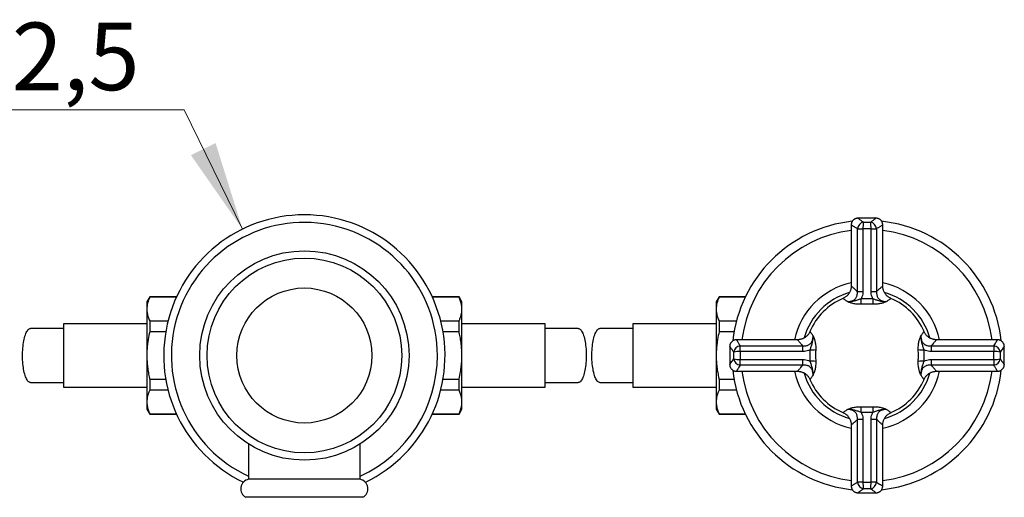
# Model space of a CAD drawing. Units: millimetres. Extents: x 60 to 1200, y 76 to 1722.
# Drawn here: x 279 to 498, y 511 to 617 of the extents above; entities that cross this region are included whole.
import ezdxf

# ---------------------------------------------------------------- set-up
doc = ezdxf.new("R2010")
doc.units = ezdxf.units.MM
doc.header["$LTSCALE"] = 6
doc.styles.add('SLDTEXTSTYLE2', font='TXT', dxfattribs={"width": 0.605})
doc.dimstyles.new('SLDDIMSTYLE2', dxfattribs={"dimtxt": 15, "dimasz": 19.812, "dimexe": 0, "dimexo": 0.0625, "dimgap": 3.75, "dimtad": 0, "dimtih": 1, "dimtoh": 1, "dimrnd": 1e-09, "dimzin": 12, "dimdsep": 46, "dimtxsty": 'SLDTEXTSTYLE2', "dimsah": 1, "dimcen": 0, "dimadec": 0, "dimazin": 3, "dimtfac": 1, "dimtofl": 0, "dimtmove": 0, "dimatfit": 3, "dimfxl": 0, "dimfrac": 2, "dimtolj": 1, "dimtzin": 12, "dimarcsym": 0})

# ---------------------------------------------------------------- blocks, each defined once
blk = doc.blocks.new('_D_4')
at = {"color": 7, "linetype": 'Continuous', "lineweight": 0}
for p, q in [((315.39, 596.64), (243.89, 596.64)), ((328.38, 570.14), (315.39, 596.64))]:
    blk.add_line(p, q, dxfattribs=at)
at = {"color": 7, "linetype": 'Continuous', "lineweight": 18}
blk.add_solid([(328.38, 570.14), (322.4, 589.27), (316.92, 586.59)], dxfattribs=at)
at = {"color": 7, "linetype": 'Continuous', "lineweight": 18, "char_height": 15, "attachment_point": 1, "style": 'SLDTEXTSTYLE2'}
for s, insert in [('%%c', (243.89, 615.98)), ('62,5', (265.76, 616.02))]:
    blk.add_mtext(s, dxfattribs=dict(at, insert=insert))

msp = doc.modelspace()

# ---------------------------------------------------------------- linework, layer by layer
at = {"color": 7, "linetype": 'Continuous', "lineweight": 25}
for p, q in [((463.63, 571.079), (463.63, 557.511)), ((469.13, 572.58), (465.132, 572.58)), ((465.133, 572.578), (465.132, 572.578)), ((469.129, 572.579), (469.13, 572.58)), ((470.628, 571.079), (470.628, 571.078)), ((470.63, 557.509), (470.63, 571.079)), ((465.001, 570.254), (466.228, 570.254)), ((465.001, 556.311), (465.001, 570.254)), ((466.228, 570.254), (466.228, 556.311)), ((468.032, 556.311), (468.032, 570.254)), ((468.032, 570.254), (469.26, 570.254)), ((469.26, 570.254), (469.26, 556.311)), ((463.638, 557.511), (463.638, 557.511)), ((465.001, 556.311), (466.228, 556.311)), ((468.032, 556.311), (469.26, 556.311)), ((307.765, 555.08), (307.13, 553.98)), ((307.13, 553.98), (307.13, 552.386)), ((313.712, 555.08), (307.765, 555.08)), ((307.765, 555.08), (307.765, 555.002)), ((313.677, 555.002), (307.765, 555.002)), ((376.495, 555.08), (370.548, 555.08)), ((376.495, 555.002), (370.583, 555.002)), ((377.13, 553.98), (376.495, 555.08)), ((376.495, 555.002), (376.495, 555.08)), ((377.13, 552.386), (377.13, 553.98)), ((434.265, 555.08), (433.63, 553.98)), ((433.63, 553.98), (433.63, 552.386)), ((440.093, 555.08), (434.265, 555.08)), ((434.265, 555.08), (434.265, 555.002)), ((440.056, 555.002), (434.265, 555.002)), ((307.13, 552.386), (307.13, 542.08)), ((377.13, 542.08), (377.13, 552.386)), ((433.63, 552.386), (433.63, 542.08)), ((307.765, 549.769), (307.765, 547.313)), ((307.765, 549.769), (311.841, 549.769)), ((372.419, 549.769), (376.495, 549.769)), ((376.495, 547.313), (376.495, 549.769)), ((434.265, 549.769), (434.265, 547.313)), ((434.265, 549.769), (438.132, 549.769)), ((307.13, 549.08), (288.63, 549.08)), ((288.63, 549.08), (288.63, 535.08)), ((311.321, 547.313), (307.765, 547.313)), ((376.495, 547.313), (372.939, 547.313)), ((395.63, 549.08), (377.13, 549.08)), ((395.63, 535.08), (395.63, 549.08)), ((433.63, 549.08), (415.13, 549.08)), ((415.13, 549.08), (415.13, 535.08)), ((437.59, 547.313), (434.265, 547.313)), ((451.701, 545.58), (438.131, 545.58)), ((438.131, 545.578), (438.132, 545.578)), ((496.129, 545.58), (482.561, 545.58)), ((482.561, 545.572), (482.561, 545.572)), ((436.63, 544.079), (436.63, 540.082)), ((436.631, 544.079), (436.631, 544.079)), ((438.956, 542.982), (438.956, 544.209)), ((438.956, 544.209), (452.899, 544.209)), ((452.899, 542.982), (438.956, 542.982)), ((452.899, 542.982), (452.899, 544.209)), ((481.361, 544.209), (481.361, 542.982)), ((481.361, 544.209), (495.304, 544.209)), ((495.304, 542.982), (481.361, 542.982)), ((495.304, 544.209), (495.304, 542.982)), ((497.63, 540.08), (497.63, 544.079)), ((307.13, 542.08), (307.13, 531.774)), ((377.13, 531.774), (377.13, 542.08)), ((433.63, 542.08), (433.63, 531.774)), ((438.956, 541.178), (452.899, 541.178)), ((438.956, 539.951), (438.956, 541.178)), ((452.899, 539.951), (452.899, 541.178)), ((481.361, 541.178), (481.361, 539.951)), ((481.361, 541.178), (495.304, 541.178)), ((495.304, 541.178), (495.304, 539.951)), ((436.632, 540.083), (436.632, 540.082)), ((438.131, 538.58), (451.699, 538.58)), ((452.899, 539.951), (438.956, 539.951)), ((451.699, 538.588), (451.699, 538.588)), ((495.304, 539.951), (481.361, 539.951)), ((482.56, 538.58), (496.129, 538.58)), ((496.129, 538.582), (496.129, 538.582)), ((497.629, 540.081), (497.63, 540.08)), ((307.765, 536.846), (311.321, 536.846)), ((307.765, 536.846), (307.765, 534.391)), ((372.939, 536.846), (376.495, 536.846)), ((376.495, 534.391), (376.495, 536.846)), ((434.265, 536.846), (437.59, 536.846)), ((434.265, 536.846), (434.265, 534.391)), ((288.63, 535.08), (307.13, 535.08)), ((311.841, 534.391), (307.765, 534.391)), ((376.495, 534.391), (372.419, 534.391)), ((377.13, 535.08), (395.63, 535.08)), ((415.13, 535.08), (433.63, 535.08)), ((438.132, 534.391), (434.265, 534.391)), ((307.13, 531.774), (307.13, 530.18)), ((377.13, 530.18), (377.13, 531.774)), ((433.63, 531.774), (433.63, 530.18)), ((307.13, 530.18), (307.765, 529.08)), ((376.495, 529.08), (377.13, 530.18)), ((433.63, 530.18), (434.265, 529.08)), ((307.765, 529.157), (313.677, 529.157)), ((307.765, 529.157), (307.765, 529.08)), ((307.765, 529.08), (313.712, 529.08)), ((370.548, 529.08), (376.495, 529.08)), ((370.583, 529.157), (376.495, 529.157)), ((376.495, 529.08), (376.495, 529.157)), ((434.265, 529.157), (440.056, 529.157)), ((434.265, 529.157), (434.265, 529.08)), ((434.265, 529.08), (440.093, 529.08)), ((466.228, 527.849), (465.001, 527.849)), ((465.001, 513.906), (465.001, 527.849)), ((466.228, 527.849), (466.228, 513.906)), ((469.26, 527.849), (468.032, 527.849)), ((468.032, 513.906), (468.032, 527.849)), ((469.26, 527.849), (469.26, 513.906)), ((463.63, 526.65), (463.63, 513.081)), ((470.622, 526.649), (470.622, 526.649)), ((470.63, 513.081), (470.63, 526.649)), ((329.73, 522.413), (329.73, 514.58)), ((354.53, 514.58), (354.53, 522.413)), ((354.53, 514.58), (329.73, 514.58)), ((463.632, 513.081), (463.632, 513.081)), ((466.228, 513.906), (465.001, 513.906)), ((469.26, 513.906), (468.032, 513.906)), ((355.13, 510.58), (329.13, 510.58)), ((465.131, 511.581), (465.131, 511.58)), ((465.131, 511.58), (469.128, 511.58)), ((469.127, 511.582), (469.128, 511.581))]:
    msp.add_line(p, q, dxfattribs=at)
at = {"color": 7, "linetype": 'Continuous', "lineweight": 25, "flags": 128}
for points in [[(281.295, 536.08), (281.163, 536.096), (281.031, 536.145), (280.902, 536.227), (280.774, 536.34), (280.649, 536.485), (280.528, 536.66), (280.411, 536.865), (280.298, 537.099), (280.191, 537.359), (280.09, 537.646), (279.996, 537.957), (279.909, 538.29), (279.829, 538.644), (279.758, 539.016), (279.695, 539.405), (279.64, 539.809), (279.595, 540.226), (279.558, 540.652), (279.532, 541.087), (279.515, 541.526), (279.507, 541.969), (279.51, 542.412), (279.522, 542.854), (279.544, 543.291), (279.575, 543.722), (279.616, 544.144), (279.666, 544.554), (279.725, 544.951), (279.793, 545.332), (279.868, 545.696), (279.952, 546.039), (280.042, 546.362), (280.14, 546.66), (280.244, 546.934), (280.354, 547.181), (280.469, 547.401), (280.588, 547.591), (280.711, 547.751), (280.837, 547.88), (280.966, 547.978), (281.097, 548.043), (281.229, 548.076), (281.295, 548.08)], [(402.965, 548.08), (403.097, 548.064), (403.229, 548.014), (403.359, 547.933), (403.486, 547.82), (403.611, 547.675), (403.733, 547.499), (403.85, 547.294), (403.962, 547.061), (404.069, 546.8), (404.17, 546.514), (404.264, 546.203), (404.351, 545.87), (404.431, 545.516), (404.502, 545.144), (404.566, 544.754), (404.62, 544.35), (404.666, 543.934), (404.702, 543.508), (404.728, 543.073), (404.746, 542.634), (404.753, 542.191), (404.75, 541.747), (404.738, 541.306), (404.716, 540.869), (404.685, 540.438), (404.644, 540.016), (404.594, 539.606), (404.535, 539.209), (404.468, 538.828), (404.392, 538.464), (404.309, 538.12), (404.218, 537.798), (404.12, 537.5), (404.016, 537.226), (403.907, 536.979), (403.792, 536.759), (403.672, 536.569), (403.549, 536.409), (403.423, 536.28), (403.294, 536.182), (403.163, 536.117), (403.031, 536.084), (402.965, 536.08)], [(407.795, 536.08), (407.663, 536.096), (407.531, 536.145), (407.402, 536.227), (407.274, 536.34), (407.149, 536.485), (407.028, 536.66), (406.911, 536.865), (406.798, 537.099), (406.691, 537.359), (406.59, 537.646), (406.496, 537.957), (406.409, 538.29), (406.329, 538.644), (406.258, 539.016), (406.195, 539.405), (406.14, 539.809), (406.095, 540.226), (406.058, 540.652), (406.032, 541.087), (406.015, 541.526), (406.007, 541.969), (406.01, 542.412), (406.022, 542.854), (406.044, 543.291), (406.075, 543.722), (406.116, 544.144), (406.166, 544.554), (406.225, 544.951), (406.293, 545.332), (406.368, 545.696), (406.452, 546.039), (406.542, 546.362), (406.64, 546.66), (406.744, 546.934), (406.854, 547.181), (406.969, 547.401), (407.088, 547.591), (407.211, 547.751), (407.337, 547.88), (407.466, 547.978), (407.597, 548.043), (407.729, 548.076), (407.795, 548.08)]]:
    msp.add_lwpolyline(points, dxfattribs=at)
at = {"color": 7, "linetype": 'Continuous', "lineweight": 25}
for radius in [23.25, 21.625, 15]:
    msp.add_circle((342.13, 542.08), radius, dxfattribs=at)
for centre, radius, start, end in [((342.13, 542.08), 31.25, 295.7154, 244.2846), ((342.13, 542.08), 29.55, 0, 245.18891), ((467.13, 542.08), 30, 96.24004, 173.76659), ((466.629, 570.071), 1.639, 99.56641, 173.59004), ((473.997, 570.277), 7.769, 169.54827, 180.17418), ((460.263, 570.277), 7.769, 359.82582, 10.45173), ((467.628, 570.068), 1.642, 6.50232, 80.34123), ((467.13, 542.08), 30, 6.23921, 83.76258), ((467.13, 542.08), 28, 97.18076, 172.81924), ((467.13, 542.08), 28, 7.18076, 82.81924), ((467.13, 542.08), 16.503, 102.2448, 167.7552), ((467.13, 542.08), 16.503, 12.2448, 77.7552), ((467.13, 542.08), 14.5, 105.61407, 164.39203), ((467.13, 542.08), 14.5, 15.57736, 74.40336), ((467.13, 542.08), 13.75, 112.82387, 157.18968), ((458.057, 554.339), 7.804, 353.63742, 2.77667), ((476.203, 554.339), 7.804, 177.22333, 186.36258), ((467.13, 542.08), 13.75, 22.82381, 67.19004), ((439.142, 542.578), 1.642, 96.50232, 170.34123), ((438.933, 535.213), 7.769, 89.82582, 100.45173), ((454.871, 551.153), 7.804, 267.22333, 276.36258), ((479.389, 551.153), 7.804, 263.63742, 272.77667), ((495.121, 542.581), 1.639, 9.56641, 83.59004), ((495.328, 535.213), 7.769, 79.54827, 90.17418), ((342.13, 542.08), 29.55, 294.81109, 0), ((438.933, 548.947), 7.769, 259.54827, 270.17418), ((439.139, 541.579), 1.639, 189.56641, 263.59004), ((454.871, 533.007), 7.804, 83.63742, 92.77667), ((479.389, 533.007), 7.804, 87.22333, 96.36258), ((495.328, 548.947), 7.769, 269.82582, 280.45173), ((495.118, 541.582), 1.642, 276.50232, 350.34123), ((467.13, 542.08), 30, 186.23992, 263.77135), ((467.13, 542.08), 28, 187.18076, 262.81924), ((467.13, 542.08), 16.503, 192.2448, 257.7552), ((467.13, 542.08), 14.5, 195.58454, 254.44227), ((467.13, 542.08), 30, 276.23747, 353.75936), ((467.13, 542.08), 16.503, 282.2448, 347.7552), ((467.13, 542.08), 28, 277.18076, 352.81924), ((467.13, 542.08), 14.5, 285.59234, 344.39406), ((467.13, 542.08), 13.75, 202.82403, 247.18933), ((467.13, 542.08), 13.75, 292.82424, 337.19083), ((458.057, 529.821), 7.804, 357.22333, 6.36258), ((476.203, 529.821), 7.804, 173.63742, 182.77667), ((330.157, 512.471), 2.152, 101.4393, 241.49916), ((354.103, 512.471), 2.152, 298.50084, 78.5607), ((466.632, 514.092), 1.642, 186.50232, 260.34123), ((473.997, 513.882), 7.769, 179.82582, 190.45173), ((460.263, 513.882), 7.769, 349.54827, 0.17418), ((467.631, 514.089), 1.639, 279.56641, 353.59004)]:
    msp.add_arc(centre, radius, start, end, dxfattribs=at)
for points, knots in [([(465.001, 570.254), (464.84, 570.348), (464.518, 570.539), (464.2, 570.731), (463.984, 570.862), (463.844, 570.948), (463.736, 571.015), (463.658, 571.063), (463.619, 571.087), (463.631, 571.079), (463.632, 571.079)], [0, 0, 0, 0, 0.1913138, 0.3842361, 0.4951107, 0.606333, 0.7186485, 0.8313455, 0.9916236, 1, 1, 1, 1]), ([(465.133, 572.577), (465.117, 572.578), (465.041, 572.58), (464.902, 572.564), (464.719, 572.526), (464.538, 572.461), (464.365, 572.373), (464.202, 572.262), (464.05, 572.126), (463.914, 571.965), (463.803, 571.786), (463.72, 571.6), (463.665, 571.412), (463.635, 571.238), (463.633, 571.127), (463.633, 571.078)], [0, 0, 0, 0, 0.0199854, 0.0968404, 0.1765136, 0.2579849, 0.3405783, 0.4238788, 0.5076198, 0.6005542, 0.6899401, 0.7758698, 0.8587413, 0.9387718, 1, 1, 1, 1]), ([(470.626, 571.078), (470.627, 571.101), (470.63, 571.188), (470.61, 571.34), (470.564, 571.531), (470.49, 571.722), (470.388, 571.905), (470.259, 572.073), (470.115, 572.216), (469.958, 572.334), (469.794, 572.428), (469.626, 572.498), (469.456, 572.546), (469.291, 572.574), (469.182, 572.577), (469.129, 572.579)], [0, 0, 0, 0, 0.0281564, 0.1107936, 0.1941374, 0.2779215, 0.3708943, 0.4603174, 0.5462837, 0.6291908, 0.7092558, 0.7865677, 0.8611153, 0.9327976, 1, 1, 1, 1]), ([(463.629, 557.511), (463.628, 557.44), (463.626, 557.277), (463.593, 557.022), (463.535, 556.749), (463.448, 556.473), (463.331, 556.198), (463.183, 555.93), (463.012, 555.685), (462.822, 555.461), (462.615, 555.261), (462.394, 555.085), (462.162, 554.934), (461.962, 554.824), (461.837, 554.773), (461.796, 554.756)], [0, 0, 0, 0, 0.0605227, 0.1397126, 0.2191476, 0.2987627, 0.3874302, 0.4744261, 0.5595812, 0.6430556, 0.7249622, 0.8053717, 0.884321, 0.9618186, 1, 1, 1, 1]), ([(462.776, 554.046), (462.935, 554.054), (463.204, 554.067), (463.604, 554.146), (463.914, 554.252), (464.178, 554.39), (464.383, 554.538), (464.572, 554.724), (464.735, 554.95), (464.858, 555.201), (464.957, 555.511), (465.017, 555.88), (465.006, 556.166), (465.001, 556.311)], [0, 0, 0, 0, 0.1529073, 0.2577036, 0.3646049, 0.4324567, 0.5018907, 0.5658407, 0.6391912, 0.71534, 0.7790568, 0.8877751, 1, 1, 1, 1]), ([(466.228, 556.311), (466.218, 556.107), (466.198, 555.692), (466.057, 555.154), (465.91, 554.84), (465.852, 554.717)], [0, 0, 0, 0, 0.37019094, 0.75187572, 1, 1, 1, 1]), ([(468.408, 554.717), (468.35, 554.84), (468.206, 555.148), (468.063, 555.686), (468.043, 556.1), (468.032, 556.311)], [0, 0, 0, 0, 0.2481231, 0.6180101, 1, 1, 1, 1]), ([(469.26, 556.311), (469.254, 556.17), (469.243, 555.884), (469.303, 555.506), (469.407, 555.189), (469.533, 554.939), (469.7, 554.71), (469.905, 554.513), (470.114, 554.372), (470.364, 554.246), (470.653, 554.147), (471.054, 554.067), (471.325, 554.054), (471.484, 554.046)], [0, 0, 0, 0, 0.1089733, 0.220945, 0.2915748, 0.3640312, 0.4341757, 0.5085797, 0.5858551, 0.6353836, 0.7399334, 0.847089, 1, 1, 1, 1]), ([(472.462, 554.758), (472.418, 554.776), (472.288, 554.829), (472.083, 554.943), (471.85, 555.097), (471.625, 555.279), (471.413, 555.489), (471.219, 555.723), (471.054, 555.971), (470.916, 556.229), (470.805, 556.494), (470.722, 556.763), (470.666, 557.033), (470.635, 557.283), (470.633, 557.441), (470.632, 557.51)], [0, 0, 0, 0, 0.0410257, 0.1203862, 0.1999778, 0.2797389, 0.3681924, 0.4549788, 0.5399544, 0.6232701, 0.7050306, 0.7853002, 0.8641108, 0.9414662, 1, 1, 1, 1]), ([(307.765, 555.002), (307.672, 554.789), (307.485, 554.361), (307.287, 553.71), (307.155, 553.051), (307.138, 552.608), (307.13, 552.386)], [0, 0, 0, 0, 0.24810748, 0.49685331, 0.74794185, 1, 1, 1, 1]), ([(377.13, 552.386), (377.126, 552.535), (377.119, 552.833), (377.059, 553.276), (376.966, 553.713), (376.801, 554.29), (376.618, 554.717), (376.495, 555.002)], [0, 0, 0, 0, 0.1693051, 0.3389235, 0.5037614, 0.6686041, 1, 1, 1, 1]), ([(434.265, 555.002), (434.172, 554.789), (433.985, 554.361), (433.787, 553.71), (433.655, 553.051), (433.638, 552.608), (433.63, 552.386)], [0, 0, 0, 0, 0.2481075, 0.4968533, 0.7479418, 1, 1, 1, 1]), ([(462.776, 554.046), (462.78, 554.046), (462.831, 554.045), (463.036, 554.04), (463.381, 554.05), (463.832, 554.109), (464.247, 554.202), (464.649, 554.32), (465.038, 554.444), (465.44, 554.574), (465.715, 554.669), (465.852, 554.717)], [0, 0, 0, 0, 0.00456142, 0.05670827, 0.22580829, 0.36861192, 0.5114418, 0.63514665, 0.75879655, 0.87948181, 1, 1, 1, 1]), ([(465.813, 553.474), (465.617, 553.471), (465.216, 553.466), (464.68, 553.509), (464.21, 553.581), (463.819, 553.672), (463.477, 553.777), (463.276, 553.85), (463.075, 553.927), (462.971, 553.968), (462.844, 554.019), (462.809, 554.033), (462.778, 554.046), (462.776, 554.046)], [0, 0, 0, 0, 0.1463139, 0.2983191, 0.4262596, 0.5572048, 0.6815653, 0.8071409, 0.8093651, 0.9474329, 0.9522457, 0.9967088, 1, 1, 1, 1]), ([(468.447, 553.474), (468.298, 553.478), (467.86, 553.492), (467.2, 553.498), (466.47, 553.493), (466.032, 553.48), (465.813, 553.474)], [0, 0, 0, 0, 0.170875, 0.4999874, 0.7494927, 1, 1, 1, 1]), ([(465.852, 554.717), (466.064, 554.724), (466.489, 554.738), (467.197, 554.744), (467.839, 554.737), (468.263, 554.722), (468.408, 554.717)], [0, 0, 0, 0, 0.2494948, 0.5000128, 0.8291138, 1, 1, 1, 1]), ([(468.408, 554.717), (468.527, 554.675), (468.766, 554.592), (469.132, 554.473), (469.503, 554.354), (469.921, 554.226), (470.375, 554.12), (470.858, 554.055), (471.22, 554.04), (471.424, 554.044), (471.48, 554.046), (471.484, 554.046)], [0, 0, 0, 0, 0.1045918, 0.2092785, 0.3302771, 0.4513555, 0.6133065, 0.775709, 0.9376905, 0.995438, 1, 1, 1, 1]), ([(471.484, 554.046), (471.482, 554.046), (471.448, 554.032), (471.272, 553.961), (471.003, 553.854), (470.644, 553.733), (470.321, 553.642), (469.933, 553.559), (469.475, 553.499), (468.976, 553.465), (468.625, 553.471), (468.447, 553.474)], [0, 0, 0, 0, 0.003291, 0.0524633, 0.2634447, 0.3709995, 0.4784858, 0.6071816, 0.7388972, 0.8675589, 1, 1, 1, 1]), ([(307.13, 552.386), (307.134, 552.237), (307.141, 551.938), (307.201, 551.495), (307.294, 551.058), (307.459, 550.482), (307.642, 550.054), (307.765, 549.769)], [0, 0, 0, 0, 0.1693051, 0.3389235, 0.5037614, 0.6686041, 1, 1, 1, 1]), ([(376.495, 549.769), (376.588, 549.982), (376.776, 550.41), (376.973, 551.061), (377.105, 551.721), (377.122, 552.164), (377.13, 552.386)], [0, 0, 0, 0, 0.24810748, 0.49685331, 0.74794185, 1, 1, 1, 1]), ([(433.63, 552.386), (433.634, 552.237), (433.641, 551.938), (433.701, 551.495), (433.794, 551.058), (433.959, 550.482), (434.142, 550.054), (434.265, 549.769)], [0, 0, 0, 0, 0.1693051, 0.3389235, 0.5037614, 0.6686041, 1, 1, 1, 1]), ([(307.765, 547.313), (307.647, 546.765), (307.469, 545.941), (307.306, 544.828), (307.209, 543.952), (307.143, 543.035), (307.134, 542.399), (307.13, 542.08)], [0, 0, 0, 0, 0.3184739, 0.4784573, 0.6384362, 0.8190316, 1, 1, 1, 1]), ([(377.13, 542.08), (377.123, 542.504), (377.107, 543.354), (376.986, 544.629), (376.796, 545.903), (376.614, 546.796), (376.506, 547.265), (376.495, 547.313)], [0, 0, 0, 0, 0.2408735, 0.4826338, 0.7268146, 0.9716719, 1, 1, 1, 1]), ([(434.265, 547.313), (434.147, 546.765), (433.969, 545.941), (433.806, 544.828), (433.709, 543.952), (433.643, 543.035), (433.634, 542.399), (433.63, 542.08)], [0, 0, 0, 0, 0.3184739, 0.4784573, 0.6384362, 0.8190316, 1, 1, 1, 1]), ([(454.452, 547.412), (454.434, 547.368), (454.381, 547.237), (454.267, 547.033), (454.113, 546.8), (453.931, 546.575), (453.721, 546.363), (453.487, 546.169), (453.239, 546.003), (452.981, 545.866), (452.716, 545.755), (452.447, 545.672), (452.177, 545.616), (451.927, 545.584), (451.769, 545.583), (451.7, 545.582)], [0, 0, 0, 0, 0.0410257, 0.1203862, 0.1999778, 0.2797389, 0.3681924, 0.4549788, 0.5399544, 0.6232701, 0.7050306, 0.7853002, 0.8641108, 0.9414662, 1, 1, 1, 1]), ([(482.561, 545.582), (482.49, 545.582), (482.327, 545.584), (482.072, 545.617), (481.799, 545.675), (481.523, 545.762), (481.248, 545.879), (480.981, 546.027), (480.735, 546.198), (480.511, 546.388), (480.311, 546.595), (480.135, 546.816), (479.984, 547.048), (479.874, 547.248), (479.823, 547.373), (479.806, 547.414)], [0, 0, 0, 0, 0.06052273, 0.13971258, 0.21914763, 0.29876267, 0.38743022, 0.47442613, 0.55958118, 0.6430556, 0.72496223, 0.80537167, 0.88432098, 0.96181863, 1, 1, 1, 1]), ([(438.132, 545.576), (438.109, 545.577), (438.022, 545.58), (437.87, 545.559), (437.679, 545.514), (437.488, 545.44), (437.305, 545.337), (437.137, 545.209), (436.994, 545.064), (436.876, 544.908), (436.782, 544.744), (436.712, 544.575), (436.664, 544.406), (436.636, 544.24), (436.633, 544.131), (436.631, 544.079)], [0, 0, 0, 0, 0.0281505, 0.1107882, 0.1941326, 0.2779172, 0.3708905, 0.4603141, 0.5462809, 0.6291885, 0.7092541, 0.7865664, 0.8611144, 0.9327972, 1, 1, 1, 1]), ([(452.899, 544.209), (453.04, 544.204), (453.326, 544.193), (453.704, 544.253), (454.021, 544.357), (454.271, 544.482), (454.5, 544.649), (454.697, 544.855), (454.838, 545.063), (454.964, 545.314), (455.063, 545.603), (455.143, 546.004), (455.156, 546.275), (455.164, 546.434)], [0, 0, 0, 0, 0.1089733, 0.220945, 0.2915748, 0.3640312, 0.4341757, 0.5085797, 0.5858551, 0.6353836, 0.7399334, 0.847089, 1, 1, 1, 1]), ([(454.493, 543.358), (454.535, 543.477), (454.618, 543.716), (454.737, 544.082), (454.856, 544.453), (454.984, 544.871), (455.09, 545.325), (455.155, 545.807), (455.17, 546.17), (455.166, 546.374), (455.164, 546.43), (455.164, 546.434)], [0, 0, 0, 0, 0.10459177, 0.20927853, 0.3302771, 0.45135553, 0.61330651, 0.77570895, 0.93769052, 0.99543802, 1, 1, 1, 1]), ([(455.164, 546.434), (455.164, 546.432), (455.178, 546.398), (455.249, 546.222), (455.356, 545.953), (455.477, 545.593), (455.568, 545.271), (455.651, 544.883), (455.711, 544.425), (455.745, 543.925), (455.739, 543.575), (455.736, 543.397)], [0, 0, 0, 0, 0.003291, 0.0524633, 0.2634447, 0.3709995, 0.4784858, 0.6071816, 0.7388972, 0.8675589, 1, 1, 1, 1]), ([(478.524, 543.397), (478.521, 543.593), (478.516, 543.994), (478.559, 544.53), (478.631, 545.001), (478.722, 545.391), (478.828, 545.733), (478.901, 545.934), (478.977, 546.135), (479.018, 546.239), (479.069, 546.366), (479.083, 546.401), (479.096, 546.432), (479.097, 546.434)], [0, 0, 0, 0, 0.1463139, 0.2983191, 0.4262596, 0.5572048, 0.6815653, 0.8071409, 0.8093651, 0.9474329, 0.9522457, 0.9967088, 1, 1, 1, 1]), ([(479.097, 546.434), (479.097, 546.43), (479.095, 546.379), (479.09, 546.174), (479.101, 545.83), (479.158, 545.379), (479.252, 544.963), (479.37, 544.561), (479.494, 544.173), (479.624, 543.772), (479.719, 543.497), (479.767, 543.358)], [0, 0, 0, 0, 0.00456131, 0.0567069, 0.22580284, 0.36794657, 0.51144416, 0.63514602, 0.75879293, 0.87839365, 1, 1, 1, 1]), ([(479.097, 546.434), (479.104, 546.275), (479.117, 546.006), (479.196, 545.606), (479.302, 545.296), (479.44, 545.032), (479.588, 544.827), (479.774, 544.639), (480, 544.475), (480.252, 544.352), (480.561, 544.253), (480.93, 544.193), (481.216, 544.204), (481.361, 544.209)], [0, 0, 0, 0, 0.1529073, 0.2577036, 0.3646049, 0.4324567, 0.5018907, 0.5658407, 0.6391912, 0.71534, 0.7790568, 0.8877751, 1, 1, 1, 1]), ([(495.304, 544.209), (495.399, 544.37), (495.589, 544.692), (495.781, 545.01), (495.913, 545.227), (495.998, 545.366), (496.065, 545.474), (496.113, 545.552), (496.137, 545.591), (496.129, 545.579), (496.129, 545.578)], [0, 0, 0, 0, 0.1913138, 0.3842361, 0.4951107, 0.606333, 0.7186485, 0.8313455, 0.9916236, 1, 1, 1, 1]), ([(497.627, 544.078), (497.628, 544.094), (497.631, 544.169), (497.614, 544.308), (497.576, 544.491), (497.512, 544.672), (497.423, 544.845), (497.312, 545.008), (497.176, 545.16), (497.015, 545.296), (496.836, 545.407), (496.65, 545.49), (496.462, 545.545), (496.288, 545.575), (496.177, 545.577), (496.129, 545.577)], [0, 0, 0, 0, 0.0195317, 0.0964223, 0.1761323, 0.2576414, 0.340273, 0.4236121, 0.5073919, 0.6003693, 0.6897965, 0.7757661, 0.8586759, 0.9387435, 1, 1, 1, 1]), ([(454.493, 543.358), (454.37, 543.3), (454.062, 543.156), (453.524, 543.013), (453.11, 542.992), (452.899, 542.982)], [0, 0, 0, 0, 0.2481231, 0.6180101, 1, 1, 1, 1]), ([(454.493, 540.802), (454.486, 541.014), (454.472, 541.439), (454.466, 542.147), (454.474, 542.789), (454.488, 543.213), (454.493, 543.358)], [0, 0, 0, 0, 0.2494948, 0.50001283, 0.82911379, 1, 1, 1, 1]), ([(455.736, 543.397), (455.732, 543.247), (455.718, 542.81), (455.712, 542.15), (455.717, 541.42), (455.73, 540.982), (455.736, 540.763)], [0, 0, 0, 0, 0.170875, 0.4999874, 0.7494927, 1, 1, 1, 1]), ([(478.524, 540.763), (478.528, 540.912), (478.542, 541.35), (478.548, 542.01), (478.543, 542.74), (478.53, 543.178), (478.524, 543.397)], [0, 0, 0, 0, 0.170875, 0.4999874, 0.7494927, 1, 1, 1, 1]), ([(479.767, 543.358), (479.774, 543.146), (479.788, 542.721), (479.794, 542.013), (479.787, 541.371), (479.772, 540.947), (479.767, 540.802)], [0, 0, 0, 0, 0.2494948, 0.50001283, 0.82911379, 1, 1, 1, 1]), ([(481.361, 542.982), (481.157, 542.992), (480.743, 543.012), (480.204, 543.153), (479.891, 543.3), (479.767, 543.358)], [0, 0, 0, 0, 0.3701909, 0.7518757, 1, 1, 1, 1]), ([(307.13, 542.08), (307.138, 541.656), (307.153, 540.806), (307.275, 539.53), (307.464, 538.257), (307.646, 537.364), (307.754, 536.895), (307.765, 536.846)], [0, 0, 0, 0, 0.2408735, 0.4826338, 0.7268146, 0.9716719, 1, 1, 1, 1]), ([(376.495, 536.846), (376.613, 537.395), (376.791, 538.219), (376.954, 539.332), (377.052, 540.208), (377.117, 541.124), (377.126, 541.761), (377.13, 542.08)], [0, 0, 0, 0, 0.3184739, 0.4784573, 0.6384362, 0.8190316, 1, 1, 1, 1]), ([(433.63, 542.08), (433.638, 541.656), (433.653, 540.806), (433.775, 539.53), (433.964, 538.257), (434.146, 537.364), (434.254, 536.895), (434.265, 536.846)], [0, 0, 0, 0, 0.2408735, 0.4826338, 0.7268146, 0.9716719, 1, 1, 1, 1]), ([(452.899, 541.178), (453.103, 541.168), (453.518, 541.148), (454.056, 541.007), (454.37, 540.86), (454.493, 540.802)], [0, 0, 0, 0, 0.3701909, 0.7518757, 1, 1, 1, 1]), ([(455.164, 537.726), (455.164, 537.73), (455.165, 537.781), (455.17, 537.986), (455.16, 538.331), (455.101, 538.781), (455.008, 539.197), (454.89, 539.598), (454.766, 539.988), (454.637, 540.39), (454.541, 540.665), (454.493, 540.802)], [0, 0, 0, 0, 0.0045614, 0.0567083, 0.2258083, 0.3686119, 0.5114418, 0.6351467, 0.7587966, 0.8794818, 1, 1, 1, 1]), ([(455.736, 540.763), (455.739, 540.567), (455.745, 540.166), (455.701, 539.63), (455.629, 539.159), (455.538, 538.769), (455.433, 538.427), (455.36, 538.226), (455.283, 538.025), (455.242, 537.921), (455.191, 537.794), (455.177, 537.759), (455.164, 537.728), (455.164, 537.726)], [0, 0, 0, 0, 0.1463139, 0.2983191, 0.4262596, 0.5572048, 0.6815653, 0.8071409, 0.8093651, 0.9474329, 0.9522457, 0.9967088, 1, 1, 1, 1]), ([(479.097, 537.726), (479.096, 537.728), (479.082, 537.762), (479.011, 537.938), (478.904, 538.207), (478.783, 538.566), (478.692, 538.889), (478.61, 539.277), (478.549, 539.735), (478.516, 540.235), (478.521, 540.585), (478.524, 540.763)], [0, 0, 0, 0, 0.003291, 0.0524633, 0.2634447, 0.3709995, 0.4784858, 0.6071816, 0.7388972, 0.8675589, 1, 1, 1, 1]), ([(479.767, 540.802), (479.726, 540.683), (479.643, 540.445), (479.524, 540.079), (479.404, 539.707), (479.29, 539.332), (479.197, 538.964), (479.131, 538.599), (479.098, 538.241), (479.091, 537.955), (479.095, 537.786), (479.097, 537.73), (479.097, 537.726)], [0, 0, 0, 0, 0.1038105, 0.20923237, 0.33020081, 0.45124908, 0.57134047, 0.69140014, 0.81453772, 0.93770603, 0.99543915, 1, 1, 1, 1]), ([(479.767, 540.802), (479.891, 540.86), (480.199, 541.004), (480.736, 541.147), (481.15, 541.167), (481.361, 541.178)], [0, 0, 0, 0, 0.2481231, 0.6180101, 1, 1, 1, 1]), ([(436.633, 540.083), (436.632, 540.067), (436.63, 539.991), (436.646, 539.852), (436.684, 539.669), (436.749, 539.488), (436.837, 539.314), (436.948, 539.152), (437.085, 539), (437.245, 538.864), (437.424, 538.752), (437.61, 538.669), (437.798, 538.615), (437.972, 538.585), (438.083, 538.583), (438.132, 538.583)], [0, 0, 0, 0, 0.0199854, 0.0968404, 0.1765136, 0.2579849, 0.3405783, 0.4238788, 0.5076198, 0.6005542, 0.6899401, 0.7758698, 0.8587413, 0.9387718, 1, 1, 1, 1]), ([(438.956, 539.951), (438.862, 539.79), (438.671, 539.467), (438.479, 539.149), (438.348, 538.933), (438.262, 538.793), (438.195, 538.685), (438.147, 538.608), (438.123, 538.569), (438.131, 538.581), (438.131, 538.582)], [0, 0, 0, 0, 0.1913138, 0.3842361, 0.4951107, 0.606333, 0.7186485, 0.8313455, 0.9916236, 1, 1, 1, 1]), ([(451.699, 538.578), (451.77, 538.578), (451.933, 538.576), (452.188, 538.543), (452.461, 538.485), (452.737, 538.398), (453.012, 538.281), (453.28, 538.133), (453.525, 537.962), (453.749, 537.772), (453.949, 537.565), (454.125, 537.344), (454.277, 537.112), (454.386, 536.912), (454.437, 536.787), (454.454, 536.745)], [0, 0, 0, 0, 0.0605223, 0.1397116, 0.2191461, 0.2987606, 0.3874276, 0.4744229, 0.5595774, 0.6430512, 0.7249573, 0.8053662, 0.884315, 0.9618121, 1, 1, 1, 1]), ([(455.164, 537.726), (455.156, 537.885), (455.143, 538.154), (455.064, 538.554), (454.958, 538.864), (454.82, 539.127), (454.672, 539.332), (454.486, 539.521), (454.26, 539.685), (454.009, 539.808), (453.699, 539.907), (453.33, 539.967), (453.044, 539.956), (452.899, 539.951)], [0, 0, 0, 0, 0.1529073, 0.2577036, 0.3646049, 0.4324567, 0.5018907, 0.5658407, 0.6391912, 0.71534, 0.7790568, 0.8877751, 1, 1, 1, 1]), ([(481.361, 539.951), (481.22, 539.956), (480.934, 539.967), (480.557, 539.907), (480.239, 539.803), (479.989, 539.677), (479.76, 539.51), (479.563, 539.305), (479.423, 539.096), (479.296, 538.846), (479.197, 538.557), (479.117, 538.156), (479.104, 537.885), (479.097, 537.726)], [0, 0, 0, 0, 0.1089733, 0.220945, 0.2915748, 0.3640312, 0.4341757, 0.5085797, 0.5858551, 0.6353836, 0.7399334, 0.847089, 1, 1, 1, 1]), ([(479.808, 536.748), (479.826, 536.792), (479.879, 536.922), (479.993, 537.127), (480.147, 537.36), (480.329, 537.585), (480.539, 537.797), (480.774, 537.991), (481.022, 538.156), (481.279, 538.294), (481.544, 538.405), (481.813, 538.488), (482.084, 538.544), (482.333, 538.575), (482.492, 538.577), (482.56, 538.578)], [0, 0, 0, 0, 0.0410253, 0.120385, 0.1999758, 0.2797362, 0.3681888, 0.4549743, 0.5399491, 0.623264, 0.7050237, 0.7852926, 0.8641024, 0.9414571, 1, 1, 1, 1]), ([(496.129, 538.584), (496.151, 538.583), (496.238, 538.58), (496.39, 538.6), (496.581, 538.646), (496.772, 538.72), (496.955, 538.822), (497.123, 538.951), (497.266, 539.095), (497.384, 539.252), (497.478, 539.416), (497.548, 539.584), (497.596, 539.754), (497.624, 539.919), (497.627, 540.029), (497.629, 540.081)], [0, 0, 0, 0, 0.02815049, 0.11078817, 0.19413255, 0.27791717, 0.37089053, 0.46031409, 0.54628092, 0.62918851, 0.70925405, 0.78656637, 0.86111443, 0.93279717, 1, 1, 1, 1]), ([(307.765, 534.391), (307.672, 534.178), (307.485, 533.75), (307.287, 533.099), (307.155, 532.439), (307.138, 531.996), (307.13, 531.774)], [0, 0, 0, 0, 0.24810748, 0.49685331, 0.74794185, 1, 1, 1, 1]), ([(377.13, 531.774), (377.126, 531.923), (377.119, 532.222), (377.059, 532.665), (376.966, 533.102), (376.801, 533.678), (376.618, 534.106), (376.495, 534.391)], [0, 0, 0, 0, 0.1693051, 0.3389235, 0.5037614, 0.6686041, 1, 1, 1, 1]), ([(434.265, 534.391), (434.172, 534.178), (433.985, 533.75), (433.787, 533.099), (433.655, 532.439), (433.638, 531.996), (433.63, 531.774)], [0, 0, 0, 0, 0.24810748, 0.49685331, 0.74794185, 1, 1, 1, 1]), ([(307.13, 531.774), (307.134, 531.625), (307.141, 531.327), (307.201, 530.884), (307.294, 530.447), (307.459, 529.87), (307.642, 529.443), (307.765, 529.157)], [0, 0, 0, 0, 0.1693051, 0.3389235, 0.5037614, 0.6686041, 1, 1, 1, 1]), ([(376.495, 529.157), (376.588, 529.371), (376.776, 529.798), (376.973, 530.45), (377.105, 531.109), (377.122, 531.552), (377.13, 531.774)], [0, 0, 0, 0, 0.24810748, 0.49685331, 0.74794185, 1, 1, 1, 1]), ([(433.63, 531.774), (433.634, 531.625), (433.641, 531.327), (433.701, 530.884), (433.794, 530.447), (433.959, 529.87), (434.142, 529.443), (434.265, 529.157)], [0, 0, 0, 0, 0.1693051, 0.3389235, 0.5037614, 0.6686041, 1, 1, 1, 1]), ([(461.798, 529.402), (461.842, 529.384), (461.973, 529.331), (462.177, 529.217), (462.41, 529.063), (462.635, 528.881), (462.847, 528.671), (463.041, 528.436), (463.207, 528.189), (463.344, 527.931), (463.455, 527.666), (463.538, 527.397), (463.594, 527.126), (463.626, 526.877), (463.627, 526.719), (463.628, 526.65)], [0, 0, 0, 0, 0.0410257, 0.1203862, 0.1999778, 0.2797389, 0.3681924, 0.4549788, 0.5399544, 0.6232701, 0.7050306, 0.7853002, 0.8641108, 0.9414662, 1, 1, 1, 1]), ([(462.776, 530.113), (462.778, 530.114), (462.812, 530.128), (462.988, 530.199), (463.257, 530.306), (463.617, 530.427), (463.939, 530.518), (464.327, 530.6), (464.785, 530.661), (465.285, 530.694), (465.635, 530.689), (465.813, 530.686)], [0, 0, 0, 0, 0.003291, 0.0524633, 0.2634447, 0.3709995, 0.4784858, 0.6071816, 0.7388972, 0.8675589, 1, 1, 1, 1]), ([(465.852, 529.443), (465.734, 529.484), (465.495, 529.567), (465.129, 529.686), (464.757, 529.806), (464.382, 529.92), (464.014, 530.013), (463.649, 530.079), (463.291, 530.112), (463.005, 530.119), (462.836, 530.115), (462.78, 530.113), (462.776, 530.113)], [0, 0, 0, 0, 0.1038105, 0.2092324, 0.3302008, 0.4512491, 0.5713405, 0.6914001, 0.8145377, 0.937706, 0.9954392, 1, 1, 1, 1]), ([(465.001, 527.849), (465.006, 527.99), (465.017, 528.276), (464.957, 528.653), (464.853, 528.971), (464.728, 529.221), (464.561, 529.45), (464.355, 529.647), (464.147, 529.787), (463.896, 529.914), (463.607, 530.013), (463.206, 530.093), (462.935, 530.106), (462.776, 530.113)], [0, 0, 0, 0, 0.1089733, 0.220945, 0.2915748, 0.3640312, 0.4341757, 0.5085797, 0.5858551, 0.6353836, 0.7399334, 0.847089, 1, 1, 1, 1]), ([(465.813, 530.686), (465.963, 530.682), (466.4, 530.668), (467.06, 530.662), (467.79, 530.667), (468.228, 530.68), (468.447, 530.686)], [0, 0, 0, 0, 0.170875, 0.4999874, 0.7494927, 1, 1, 1, 1]), ([(468.408, 529.443), (468.196, 529.436), (467.772, 529.422), (467.063, 529.416), (466.421, 529.423), (465.997, 529.438), (465.852, 529.443)], [0, 0, 0, 0, 0.2494948, 0.5000128, 0.8291138, 1, 1, 1, 1]), ([(465.852, 529.443), (465.91, 529.319), (466.054, 529.011), (466.197, 528.474), (466.218, 528.06), (466.228, 527.849)], [0, 0, 0, 0, 0.24812314, 0.61801013, 1, 1, 1, 1]), ([(468.032, 527.849), (468.042, 528.053), (468.062, 528.467), (468.203, 529.006), (468.35, 529.319), (468.408, 529.443)], [0, 0, 0, 0, 0.3701909, 0.7518757, 1, 1, 1, 1]), ([(471.484, 530.113), (471.48, 530.113), (471.429, 530.115), (471.224, 530.12), (470.88, 530.109), (470.429, 530.052), (470.014, 529.958), (469.612, 529.84), (469.223, 529.716), (468.822, 529.587), (468.547, 529.491), (468.408, 529.443)], [0, 0, 0, 0, 0.0045613, 0.0567069, 0.2258028, 0.3679466, 0.5114442, 0.635146, 0.7587929, 0.8783937, 1, 1, 1, 1]), ([(468.447, 530.686), (468.643, 530.689), (469.044, 530.694), (469.58, 530.651), (470.051, 530.579), (470.441, 530.488), (470.783, 530.382), (470.984, 530.309), (471.185, 530.233), (471.289, 530.192), (471.416, 530.141), (471.451, 530.127), (471.482, 530.114), (471.484, 530.113)], [0, 0, 0, 0, 0.1463139, 0.2983191, 0.4262596, 0.5572048, 0.6815653, 0.8071409, 0.8093651, 0.9474329, 0.9522457, 0.9967088, 1, 1, 1, 1]), ([(471.484, 530.113), (471.325, 530.106), (471.056, 530.093), (470.656, 530.014), (470.346, 529.908), (470.083, 529.77), (469.878, 529.622), (469.689, 529.436), (469.525, 529.21), (469.402, 528.958), (469.303, 528.649), (469.243, 528.28), (469.254, 527.994), (469.26, 527.849)], [0, 0, 0, 0, 0.1529073, 0.2577036, 0.3646049, 0.4324567, 0.5018907, 0.5658407, 0.6391912, 0.71534, 0.7790568, 0.8877751, 1, 1, 1, 1]), ([(470.632, 526.649), (470.632, 526.72), (470.634, 526.883), (470.667, 527.138), (470.725, 527.411), (470.812, 527.687), (470.929, 527.962), (471.077, 528.229), (471.248, 528.475), (471.438, 528.699), (471.645, 528.899), (471.866, 529.075), (472.098, 529.226), (472.298, 529.336), (472.423, 529.387), (472.465, 529.404)], [0, 0, 0, 0, 0.0605223, 0.1397116, 0.2191461, 0.2987606, 0.3874276, 0.4744229, 0.5595774, 0.6430512, 0.7249573, 0.8053662, 0.884315, 0.9618121, 1, 1, 1, 1]), ([(463.634, 513.081), (463.633, 513.059), (463.63, 512.972), (463.651, 512.82), (463.696, 512.629), (463.77, 512.438), (463.873, 512.255), (464.001, 512.087), (464.146, 511.944), (464.302, 511.826), (464.466, 511.732), (464.635, 511.662), (464.804, 511.614), (464.97, 511.586), (465.079, 511.583), (465.131, 511.581)], [0, 0, 0, 0, 0.0281505, 0.1107882, 0.1941326, 0.2779172, 0.3708905, 0.4603141, 0.5462809, 0.6291885, 0.7092541, 0.7865664, 0.8611144, 0.9327972, 1, 1, 1, 1]), ([(469.127, 511.583), (469.143, 511.582), (469.219, 511.579), (469.358, 511.596), (469.541, 511.634), (469.722, 511.699), (469.896, 511.787), (470.058, 511.898), (470.21, 512.034), (470.346, 512.195), (470.458, 512.374), (470.541, 512.56), (470.595, 512.748), (470.625, 512.922), (470.627, 513.033), (470.627, 513.081)], [0, 0, 0, 0, 0.0199854, 0.0968404, 0.1765136, 0.2579849, 0.3405783, 0.4238788, 0.5076198, 0.6005542, 0.6899401, 0.7758698, 0.8587413, 0.9387718, 1, 1, 1, 1]), ([(469.26, 513.906), (469.42, 513.811), (469.743, 513.621), (470.061, 513.429), (470.277, 513.297), (470.417, 513.212), (470.525, 513.145), (470.602, 513.097), (470.641, 513.073), (470.629, 513.081), (470.628, 513.081)], [0, 0, 0, 0, 0.19131382, 0.38423605, 0.49511071, 0.60633297, 0.71864845, 0.83134548, 0.99162356, 1, 1, 1, 1])]:
    msp.add_open_spline(points, degree=3, knots=knots, dxfattribs=at)
at = {"color": 8, "linetype": 'Continuous', "lineweight": 25}
for points, knots in [([(465.132, 572.578), (465.132, 572.579), (465.12, 572.587), (465.158, 572.559), (465.248, 572.492), (465.397, 572.382), (465.617, 572.219), (465.924, 571.995), (466.212, 571.79), (466.357, 571.687)], [0, 0, 0, 0, 0.0057677, 0.1689328, 0.3180061, 0.4672972, 0.6163869, 0.8081839, 1, 1, 1, 1]), ([(467.903, 571.687), (468.001, 571.756), (468.197, 571.895), (468.447, 572.076), (468.663, 572.234), (468.855, 572.375), (469.007, 572.488), (469.11, 572.565), (469.123, 572.574), (469.129, 572.579)], [0, 0, 0, 0, 0.128119, 0.2566868, 0.3866958, 0.5172217, 0.6785301, 0.8409112, 1, 1, 1, 1]), ([(470.628, 571.078), (470.622, 571.075), (470.61, 571.068), (470.498, 570.998), (470.326, 570.893), (470.112, 570.762), (469.872, 570.617), (469.592, 570.45), (469.371, 570.319), (469.26, 570.254)], [0, 0, 0, 0, 0.1506934, 0.3161626, 0.4828546, 0.6108527, 0.7393724, 0.8694376, 1, 1, 1, 1]), ([(463.638, 557.511), (463.637, 557.512), (463.632, 557.515), (463.701, 557.458), (463.843, 557.337), (464.057, 557.153), (464.327, 556.917), (464.641, 556.639), (464.881, 556.42), (465.001, 556.311)], [0, 0, 0, 0, 0.0715931, 0.2307507, 0.3905939, 0.550472, 0.7096774, 0.8548349, 1, 1, 1, 1]), ([(469.26, 556.311), (469.352, 556.395), (469.538, 556.565), (469.785, 556.786), (470.007, 556.981), (470.221, 557.168), (470.412, 557.332), (470.554, 557.453), (470.627, 557.515), (470.622, 557.511), (470.621, 557.509)], [0, 0, 0, 0, 0.1109378, 0.2222767, 0.3348922, 0.4479602, 0.6016023, 0.7564777, 0.9153532, 1, 1, 1, 1]), ([(462.776, 554.046), (462.682, 554.115), (462.476, 554.267), (462.22, 554.451), (462.006, 554.603), (461.864, 554.704), (461.799, 554.749), (461.798, 554.75), (461.798, 554.75)], [0, 0, 0, 0, 0.15397118, 0.3402426, 0.52650894, 0.71841255, 0.91031352, 1, 1, 1, 1]), ([(472.457, 554.746), (472.459, 554.747), (472.463, 554.751), (472.396, 554.703), (472.257, 554.606), (472.05, 554.458), (471.795, 554.275), (471.588, 554.123), (471.484, 554.046)], [0, 0, 0, 0, 0.0945337, 0.2787703, 0.4685727, 0.6583792, 0.8286898, 1, 1, 1, 1]), ([(454.464, 547.407), (454.463, 547.409), (454.459, 547.413), (454.507, 547.345), (454.604, 547.207), (454.752, 546.999), (454.935, 546.744), (455.087, 546.538), (455.164, 546.434)], [0, 0, 0, 0, 0.0945332, 0.2787699, 0.4685724, 0.658379, 0.8286898, 1, 1, 1, 1]), ([(479.097, 546.434), (479.166, 546.528), (479.318, 546.734), (479.502, 546.99), (479.654, 547.204), (479.754, 547.346), (479.799, 547.411), (479.8, 547.412), (479.8, 547.412)], [0, 0, 0, 0, 0.1539706, 0.3402412, 0.5265068, 0.7184096, 0.9103098, 1, 1, 1, 1]), ([(438.132, 545.578), (438.135, 545.572), (438.142, 545.56), (438.212, 545.447), (438.317, 545.276), (438.448, 545.061), (438.593, 544.822), (438.761, 544.542), (438.891, 544.32), (438.956, 544.209)], [0, 0, 0, 0, 0.1506937, 0.3167707, 0.4828541, 0.6111113, 0.7393721, 0.8696839, 1, 1, 1, 1]), ([(452.899, 544.209), (452.815, 544.302), (452.645, 544.488), (452.424, 544.735), (452.229, 544.957), (452.042, 545.171), (451.878, 545.362), (451.757, 545.504), (451.696, 545.577), (451.699, 545.572), (451.701, 545.571)], [0, 0, 0, 0, 0.11093778, 0.22227672, 0.33489222, 0.44796018, 0.60160231, 0.75647774, 0.9153532, 1, 1, 1, 1]), ([(482.561, 545.572), (482.562, 545.573), (482.566, 545.578), (482.508, 545.509), (482.387, 545.367), (482.203, 545.154), (481.967, 544.883), (481.689, 544.569), (481.47, 544.329), (481.361, 544.209)], [0, 0, 0, 0, 0.07159312, 0.2307507, 0.39059392, 0.55047202, 0.70967738, 0.85483486, 1, 1, 1, 1]), ([(437.523, 542.853), (437.454, 542.951), (437.315, 543.147), (437.134, 543.397), (436.976, 543.613), (436.835, 543.805), (436.722, 543.957), (436.645, 544.06), (436.636, 544.072), (436.631, 544.079)], [0, 0, 0, 0, 0.128119, 0.2566868, 0.3866958, 0.5172217, 0.6785301, 0.8409112, 1, 1, 1, 1]), ([(497.63, 544.079), (497.63, 544.079), (497.638, 544.091), (497.612, 544.056), (497.56, 543.986), (497.489, 543.891), (497.397, 543.766), (497.254, 543.572), (497.046, 543.287), (496.84, 542.998), (496.737, 542.853)], [0, 0, 0, 0, 0.0031832, 0.168928, 0.2800846, 0.3912423, 0.503824, 0.6164076, 0.8074124, 1, 1, 1, 1]), ([(436.632, 540.082), (436.631, 540.081), (436.623, 540.07), (436.651, 540.108), (436.718, 540.198), (436.828, 540.346), (436.991, 540.567), (437.215, 540.873), (437.42, 541.162), (437.523, 541.307)], [0, 0, 0, 0, 0.0057677, 0.1689328, 0.3180061, 0.4672972, 0.6163869, 0.8081839, 1, 1, 1, 1]), ([(496.737, 541.307), (496.806, 541.209), (496.946, 541.013), (497.126, 540.763), (497.284, 540.547), (497.425, 540.355), (497.538, 540.203), (497.615, 540.1), (497.624, 540.087), (497.629, 540.081)], [0, 0, 0, 0, 0.128119, 0.2566868, 0.3866958, 0.5172217, 0.6785301, 0.8409112, 1, 1, 1, 1]), ([(451.699, 538.588), (451.698, 538.587), (451.695, 538.582), (451.752, 538.651), (451.873, 538.793), (452.057, 539.006), (452.293, 539.276), (452.571, 539.591), (452.79, 539.831), (452.899, 539.951)], [0, 0, 0, 0, 0.0715931, 0.2307507, 0.3905939, 0.550472, 0.7096774, 0.8548349, 1, 1, 1, 1]), ([(481.361, 539.951), (481.446, 539.858), (481.615, 539.672), (481.836, 539.424), (482.032, 539.203), (482.219, 538.988), (482.382, 538.798), (482.503, 538.656), (482.565, 538.583), (482.561, 538.588), (482.56, 538.589)], [0, 0, 0, 0, 0.11114, 0.2222774, 0.3351207, 0.4479615, 0.602223, 0.7564788, 0.9160647, 1, 1, 1, 1]), ([(496.129, 538.582), (496.125, 538.588), (496.118, 538.6), (496.048, 538.712), (495.943, 538.884), (495.812, 539.099), (495.667, 539.338), (495.5, 539.618), (495.369, 539.84), (495.304, 539.951)], [0, 0, 0, 0, 0.15069373, 0.31677071, 0.48285412, 0.61111127, 0.7393721, 0.86968386, 1, 1, 1, 1]), ([(455.164, 537.726), (455.095, 537.632), (454.943, 537.426), (454.759, 537.17), (454.607, 536.957), (454.506, 536.814), (454.461, 536.749), (454.46, 536.748), (454.46, 536.748)], [0, 0, 0, 0, 0.1539699, 0.3395799, 0.526506, 0.7176611, 0.9103091, 1, 1, 1, 1]), ([(479.797, 536.753), (479.798, 536.751), (479.801, 536.747), (479.753, 536.814), (479.656, 536.953), (479.508, 537.16), (479.325, 537.415), (479.173, 537.622), (479.097, 537.726)], [0, 0, 0, 0, 0.094535, 0.2787713, 0.4685735, 0.6583797, 0.8286901, 1, 1, 1, 1]), ([(461.803, 529.413), (461.801, 529.412), (461.797, 529.409), (461.865, 529.457), (462.003, 529.554), (462.211, 529.702), (462.466, 529.885), (462.672, 530.037), (462.776, 530.113)], [0, 0, 0, 0, 0.0945336, 0.2787702, 0.4685726, 0.6583791, 0.8286898, 1, 1, 1, 1]), ([(471.484, 530.113), (471.578, 530.045), (471.784, 529.893), (472.04, 529.709), (472.253, 529.557), (472.396, 529.456), (472.461, 529.411), (472.462, 529.41), (472.462, 529.41)], [0, 0, 0, 0, 0.153968, 0.3395756, 0.5264994, 0.7176521, 0.9102977, 1, 1, 1, 1]), ([(465.001, 527.849), (464.908, 527.765), (464.722, 527.595), (464.475, 527.374), (464.253, 527.178), (464.039, 526.992), (463.848, 526.828), (463.706, 526.707), (463.633, 526.645), (463.638, 526.649), (463.639, 526.65)], [0, 0, 0, 0, 0.1109378, 0.2222767, 0.3348922, 0.4479602, 0.6016023, 0.7564777, 0.9153532, 1, 1, 1, 1]), ([(470.622, 526.649), (470.624, 526.648), (470.628, 526.645), (470.559, 526.702), (470.417, 526.823), (470.204, 527.007), (469.934, 527.243), (469.619, 527.521), (469.379, 527.74), (469.26, 527.849)], [0, 0, 0, 0, 0.0715931, 0.2307507, 0.3905939, 0.550472, 0.7096774, 0.8548349, 1, 1, 1, 1]), ([(463.632, 513.081), (463.638, 513.085), (463.65, 513.092), (463.763, 513.162), (463.934, 513.267), (464.149, 513.398), (464.388, 513.543), (464.668, 513.71), (464.89, 513.841), (465.001, 513.906)], [0, 0, 0, 0, 0.1506937, 0.3167707, 0.4828541, 0.6111113, 0.7393721, 0.8696839, 1, 1, 1, 1]), ([(466.357, 512.473), (466.259, 512.404), (466.063, 512.264), (465.813, 512.084), (465.597, 511.926), (465.405, 511.785), (465.253, 511.672), (465.15, 511.595), (465.138, 511.586), (465.131, 511.581)], [0, 0, 0, 0, 0.128119, 0.2566868, 0.3866958, 0.5172217, 0.6785301, 0.8409112, 1, 1, 1, 1]), ([(469.128, 511.581), (469.129, 511.581), (469.14, 511.573), (469.102, 511.601), (469.012, 511.668), (468.864, 511.778), (468.643, 511.941), (468.337, 512.165), (468.048, 512.37), (467.903, 512.473)], [0, 0, 0, 0, 0.0057677, 0.1689328, 0.3180061, 0.4672972, 0.6163869, 0.8081839, 1, 1, 1, 1])]:
    msp.add_open_spline(points, degree=3, knots=knots, dxfattribs=at)
at = {"color": 7, "linetype": 'Continuous', "lineweight": 25}
for points in [[(466.357, 571.687), (466.615, 571.681), (467.13, 571.67), (467.646, 571.681), (467.903, 571.687)], [(468.032, 570.254), (467.732, 570.249), (467.13, 570.238), (466.529, 570.249), (466.228, 570.254)], [(288.63, 548.08), (288.127, 548.08), (287.12, 548.08), (285.627, 548.08), (284.154, 548.08), (282.704, 548.08), (281.765, 548.08), (281.295, 548.08)], [(402.965, 548.08), (402.496, 548.08), (401.556, 548.08), (400.106, 548.08), (398.633, 548.08), (397.14, 548.08), (396.133, 548.08), (395.63, 548.08)], [(415.13, 548.08), (414.627, 548.08), (413.62, 548.08), (412.127, 548.08), (410.654, 548.08), (409.204, 548.08), (408.265, 548.08), (407.795, 548.08)], [(437.523, 541.307), (437.529, 541.564), (437.54, 542.08), (437.529, 542.595), (437.523, 542.853)], [(438.956, 542.982), (438.961, 542.681), (438.972, 542.08), (438.961, 541.479), (438.956, 541.178)], [(495.304, 541.178), (495.299, 541.479), (495.288, 542.08), (495.299, 542.681), (495.304, 542.982)], [(496.737, 542.853), (496.731, 542.595), (496.72, 542.08), (496.731, 541.564), (496.737, 541.307)], [(281.295, 536.08), (281.765, 536.08), (282.704, 536.08), (284.154, 536.08), (285.627, 536.08), (287.12, 536.08), (288.127, 536.08), (288.63, 536.08)], [(395.63, 536.08), (396.133, 536.08), (397.14, 536.08), (398.633, 536.08), (400.106, 536.08), (401.556, 536.08), (402.496, 536.08), (402.965, 536.08)], [(407.795, 536.08), (408.265, 536.08), (409.204, 536.08), (410.654, 536.08), (412.127, 536.08), (413.62, 536.08), (414.627, 536.08), (415.13, 536.08)], [(466.228, 513.906), (466.529, 513.911), (467.13, 513.922), (467.732, 513.911), (468.032, 513.906)], [(467.903, 512.473), (467.646, 512.479), (467.13, 512.49), (466.615, 512.479), (466.357, 512.473)]]:
    msp.add_open_spline(points, degree=3, dxfattribs=at)

# ---------------------------------------------------------------- dimensions: what is measured, and where the dimension line sits
at = {"color": 7, "linetype": 'Continuous', "lineweight": 18}
dim = msp.add_diameter_dim_2p(p1=(355.882, 514.018), p2=(328.379, 570.142), dimstyle='SLDDIMSTYLE2', dxfattribs=at)
dim.commit()
dim.dimension.update_dxf_attribs({"geometry": '_D_4', "text_midpoint": (274.88, 609.33), "dimtype": 163})

doc.saveas('drawing.dxf')
